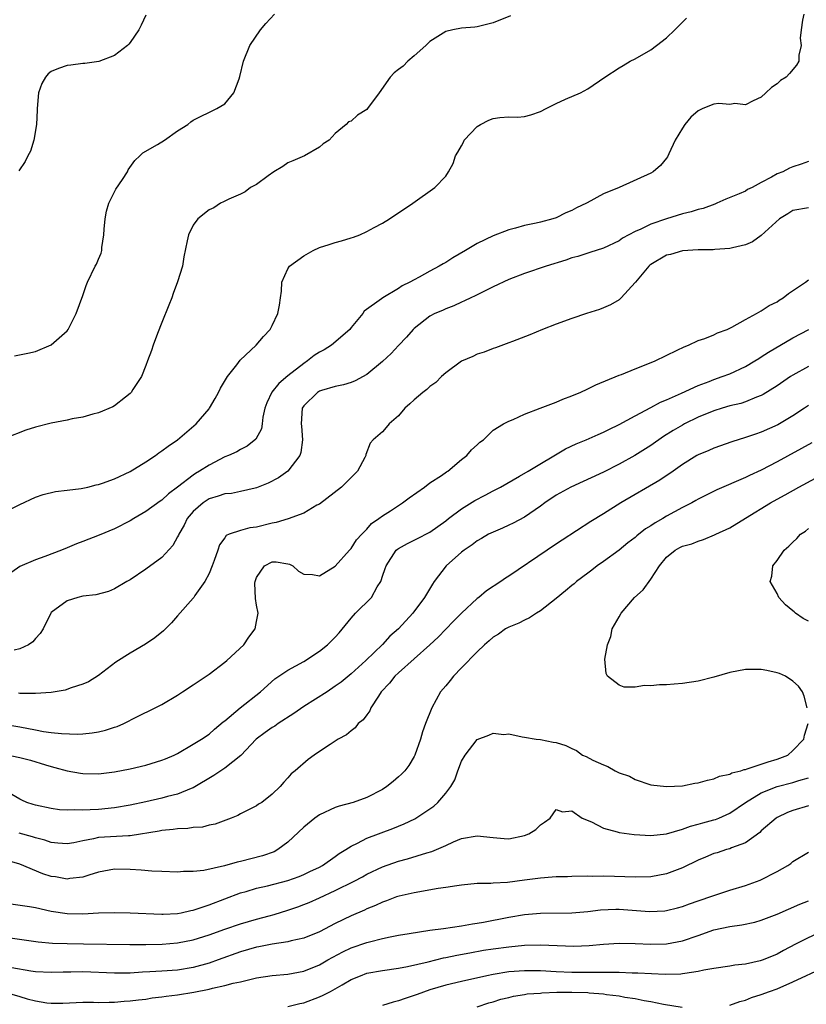
# Model space of a CAD drawing. Units: inches. Extents: x 2634000 to 2635303, y 1437000 to 1440000.
# Drawn here: x 2634835 to 2634935, y 1438025 to 1438150 of the extents above; entities that cross this region are included whole.
import ezdxf

# ---------------------------------------------------------------- set-up
doc = ezdxf.new("R2010")
doc.units = ezdxf.units.IN
doc.header["$MEASUREMENT"] = 0
doc.layers.add('LD26341437_2ft', color=169, linetype='Continuous')

msp = doc.modelspace()

# ---------------------------------------------------------------- linework, layer by layer
at = {"layer": 'LD26341437_2ft'}
for points, elevation in [([(2634934.4, 1438151), (2634934.22, 1438150.22), (2634934.06, 1438149), (2634933.93, 1438147.93), (2634934.04, 1438147), (2634933.78, 1438145.78), (2634933.78, 1438145), (2634933.47, 1438144.53), (2634932.56, 1438143.44), (2634932.15, 1438143), (2634931.44, 1438142.56), (2634931, 1438142.15), (2634930.3, 1438141.7), (2634929.59, 1438141), (2634929, 1438140.45), (2634927.98, 1438139.98), (2634927, 1438139.48), (2634925.63, 1438139.63), (2634925, 1438139.54), (2634923.64, 1438139.64), (2634923, 1438139.56), (2634921.61, 1438139), (2634921, 1438138.73), (2634920.08, 1438137.92), (2634919.31, 1438137), (2634919, 1438136.52), (2634918.09, 1438135), (2634917.28, 1438133.28), (2634917.12, 1438132.88), (2634917, 1438132.72), (2634916.23, 1438131.78), (2634915.31, 1438131), (2634915, 1438130.81), (2634910.97, 1438129), (2634909, 1438128.2), (2634906.93, 1438127.07), (2634906.84, 1438127), (2634905.6, 1438126.4), (2634905, 1438126.07), (2634904.24, 1438125.76), (2634903, 1438125.14), (2634902.57, 1438125), (2634901, 1438124.59), (2634900.47, 1438124.47), (2634899, 1438124.17), (2634897.83, 1438123.83), (2634897, 1438123.61), (2634895, 1438122.85), (2634893, 1438121.89), (2634891.53, 1438121), (2634889.92, 1438120.08), (2634889, 1438119.49), (2634888.68, 1438119.32), (2634888.18, 1438119), (2634887, 1438118.39), (2634885.63, 1438117.62), (2634885, 1438117.3), (2634884.47, 1438117), (2634883.49, 1438116.51), (2634883, 1438116.17), (2634881.01, 1438114.99), (2634880.87, 1438114.87), (2634878.68, 1438113.32), (2634878.48, 1438113), (2634877, 1438111.23), (2634876.83, 1438111), (2634874.52, 1438109), (2634873.58, 1438108.42), (2634873, 1438108.11), (2634872.32, 1438107.68), (2634871.5, 1438107), (2634871, 1438106.67), (2634869, 1438105.1), (2634867.85, 1438104.15), (2634866.98, 1438103.02), (2634866.32, 1438101.68), (2634866.09, 1438101), (2634865.84, 1438099.84), (2634865.75, 1438099), (2634865.64, 1438098.36), (2634864.95, 1438097.05), (2634863.83, 1438096.17), (2634863, 1438095.77), (2634862.52, 1438095.48), (2634861.48, 1438095), (2634861, 1438094.81), (2634859, 1438093.79), (2634857.8, 1438093), (2634857.29, 1438092.71), (2634857, 1438092.51), (2634855, 1438090.99), (2634853.85, 1438090.15), (2634853, 1438089.34), (2634852.79, 1438089.21), (2634851, 1438087.89), (2634849.45, 1438087), (2634849, 1438086.72), (2634847, 1438085.71), (2634845.09, 1438084.91), (2634843, 1438084.09), (2634842.2, 1438083.8), (2634841, 1438083.28), (2634840.3, 1438083), (2634838.2, 1438082.2), (2634837, 1438081.78), (2634835, 1438080.92), (2634833, 1438079.49)], 11020), ([(2634834.36, 1438107.64), (2634836.04, 1438107.96), (2634837, 1438108.17), (2634839, 1438109.04), (2634841, 1438110.82), (2634841.16, 1438111), (2634842.17, 1438113), (2634843, 1438115.3), (2634843.43, 1438116.57), (2634843.59, 1438117), (2634844.55, 1438119), (2634844.72, 1438119.28), (2634845, 1438119.89), (2634845.33, 1438120.67), (2634845.39, 1438121), (2634845.4, 1438121.4), (2634845.68, 1438123), (2634845.71, 1438123.71), (2634845.83, 1438125), (2634846.01, 1438125.99), (2634846.29, 1438127), (2634847, 1438128.44), (2634847.2, 1438128.8), (2634848.03, 1438130.03), (2634848.65, 1438131), (2634848.76, 1438131.24), (2634849.59, 1438132.41), (2634850.24, 1438133), (2634850.6, 1438133.4), (2634852.46, 1438134.46), (2634853.35, 1438135), (2634855, 1438136.18), (2634856.3, 1438137), (2634856.68, 1438137.32), (2634857, 1438137.55), (2634860, 1438139), (2634861, 1438139.62), (2634862.16, 1438141), (2634862.8, 1438142.8), (2634862.92, 1438143.08), (2634863.37, 1438145), (2634864.19, 1438147), (2634865.52, 1438149), (2634866.19, 1438149.81), (2634867.29, 1438151)], 11014), ([(2634851, 1438150.84), (2634850.41, 1438149.59), (2634850.1, 1438149), (2634849, 1438147.38), (2634848.82, 1438147.18), (2634848.66, 1438147), (2634847, 1438145.75), (2634845.03, 1438144.97), (2634843.27, 1438144.73), (2634843, 1438144.72), (2634841.48, 1438144.52), (2634841, 1438144.49), (2634839.9, 1438144.1), (2634839, 1438143.72), (2634838.6, 1438143.4), (2634838.25, 1438143), (2634837.81, 1438142.19), (2634837.37, 1438141), (2634837.2, 1438139), (2634837.21, 1438138.79), (2634837.12, 1438137), (2634836.81, 1438135), (2634836.38, 1438133.62), (2634836.03, 1438133), (2634835.71, 1438132.29), (2634834.9, 1438131.1)], 11012), ([(2634833, 1438087.77), (2634835, 1438088.8), (2634837, 1438089.71), (2634837.96, 1438090.04), (2634839.55, 1438090.45), (2634841, 1438090.6), (2634842.81, 1438090.81), (2634843, 1438090.85), (2634843.63, 1438091), (2634844.71, 1438091.29), (2634845, 1438091.33), (2634845.49, 1438091.49), (2634847, 1438092.05), (2634849, 1438092.97), (2634851, 1438094.19), (2634852.2, 1438095), (2634852.65, 1438095.35), (2634853, 1438095.58), (2634853.8, 1438096.2), (2634854.99, 1438097), (2634857.35, 1438099), (2634859, 1438100.92), (2634859.06, 1438101), (2634859.77, 1438102.23), (2634860.2, 1438103), (2634860.46, 1438103.54), (2634861.32, 1438105), (2634862.52, 1438106.52), (2634862.93, 1438107.07), (2634864.97, 1438109), (2634865.9, 1438110.1), (2634866.74, 1438111), (2634867, 1438111.5), (2634867.73, 1438113), (2634867.92, 1438114.08), (2634868.06, 1438115), (2634868.17, 1438115.83), (2634868.24, 1438117), (2634869, 1438118.67), (2634869.19, 1438119), (2634871, 1438120.33), (2634872.19, 1438121), (2634873, 1438121.37), (2634874.23, 1438121.77), (2634875, 1438122.03), (2634875.77, 1438122.23), (2634877, 1438122.61), (2634877.32, 1438122.68), (2634878.12, 1438123), (2634879, 1438123.4), (2634879.92, 1438123.92), (2634881, 1438124.49), (2634881.87, 1438125), (2634884.83, 1438127), (2634887.61, 1438129), (2634889, 1438130.43), (2634889.37, 1438131), (2634889.96, 1438132.04), (2634890.23, 1438133), (2634890.53, 1438133.47), (2634891, 1438134.3), (2634891.24, 1438134.76), (2634891.34, 1438135), (2634893, 1438136.75), (2634893.42, 1438137), (2634894.46, 1438137.54), (2634895, 1438137.73), (2634895.86, 1438137.86), (2634897, 1438137.95), (2634898.1, 1438137.9), (2634899, 1438138.02), (2634899.8, 1438138.2), (2634901, 1438138.64), (2634901.73, 1438139), (2634903, 1438139.66), (2634904.2, 1438140.2), (2634906.09, 1438141), (2634907, 1438141.52), (2634909.15, 1438143), (2634911, 1438144.18), (2634911.51, 1438144.49), (2634912.39, 1438145), (2634913, 1438145.32), (2634915, 1438146.45), (2634915.74, 1438147), (2634917, 1438148), (2634918.05, 1438149), (2634919, 1438149.98), (2634919.53, 1438150.47)], 11018), ([(2634897.22, 1438150.78), (2634895, 1438149.87), (2634893, 1438149.36), (2634892.68, 1438149.32), (2634891, 1438149.2), (2634889.92, 1438149), (2634889, 1438148.79), (2634887, 1438147.5), (2634886.46, 1438147), (2634885, 1438145.69), (2634884.18, 1438145), (2634883.61, 1438144.39), (2634883, 1438143.97), (2634882.47, 1438143.53), (2634881.98, 1438143), (2634880.58, 1438141), (2634879.09, 1438139), (2634879, 1438138.91), (2634877.82, 1438138.18), (2634877, 1438137.39), (2634876.69, 1438137.31), (2634876.4, 1438137), (2634875, 1438135.83), (2634874.21, 1438135), (2634873.48, 1438134.52), (2634873, 1438134.13), (2634871.12, 1438133), (2634869.62, 1438132.38), (2634869, 1438132.11), (2634868.34, 1438131.66), (2634867.22, 1438131), (2634866.49, 1438130.49), (2634865, 1438129.38), (2634864.26, 1438129), (2634863.56, 1438128.44), (2634863, 1438128.16), (2634861.51, 1438127.51), (2634860.84, 1438127.16), (2634860.46, 1438127), (2634859.6, 1438126.4), (2634859, 1438126.15), (2634857.57, 1438125), (2634857, 1438124.23), (2634856.4, 1438123), (2634856.24, 1438122.24), (2634855.79, 1438120.21), (2634855.62, 1438119), (2634855.01, 1438117.01), (2634854.46, 1438115.54), (2634854.28, 1438115), (2634853.92, 1438114.08), (2634853, 1438111.85), (2634852.46, 1438110.46), (2634851.93, 1438109), (2634851.7, 1438108.3), (2634851.22, 1438107), (2634851, 1438106.42), (2634850.42, 1438105), (2634849.35, 1438103.35), (2634849.14, 1438103), (2634849, 1438102.85), (2634848.41, 1438102.41), (2634847, 1438101.3), (2634846.82, 1438101.18), (2634845, 1438100.39), (2634844.25, 1438100.25), (2634843, 1438099.88), (2634841.65, 1438099.65), (2634841, 1438099.49), (2634839, 1438099.08), (2634837, 1438098.58), (2634835.77, 1438098.23), (2634833.2, 1438097.2)], 11016), ([(2634935, 1438132.28), (2634934.05, 1438131.95), (2634933, 1438131.62), (2634932.56, 1438131.44), (2634931.72, 1438131), (2634931, 1438130.71), (2634930.3, 1438130.3), (2634929, 1438129.64), (2634927.83, 1438129), (2634927.27, 1438128.73), (2634927, 1438128.55), (2634926.2, 1438128.2), (2634924.5, 1438127.5), (2634923.38, 1438127), (2634923.11, 1438126.89), (2634921.65, 1438126.35), (2634921, 1438126.21), (2634920.1, 1438125.9), (2634919, 1438125.64), (2634916.98, 1438125.02), (2634915, 1438124.35), (2634913.73, 1438123.73), (2634913, 1438123.43), (2634911.43, 1438122.57), (2634911, 1438122.25), (2634909, 1438121.31), (2634907.25, 1438120.75), (2634907, 1438120.68), (2634905.75, 1438120.25), (2634905, 1438120.06), (2634904.23, 1438119.77), (2634901.73, 1438119), (2634899, 1438118.07), (2634897, 1438117.31), (2634895, 1438116.38), (2634892.75, 1438115.25), (2634892.18, 1438115), (2634891.39, 1438114.61), (2634891, 1438114.45), (2634890.01, 1438113.99), (2634889, 1438113.61), (2634888.59, 1438113.41), (2634887.62, 1438113), (2634887, 1438112.66), (2634885, 1438111.12), (2634884.87, 1438111), (2634884.01, 1438109.99), (2634883, 1438108.96), (2634882.07, 1438107.93), (2634881, 1438106.94), (2634879, 1438105.26), (2634877.52, 1438104.47), (2634877, 1438104.25), (2634876.04, 1438103.96), (2634875, 1438103.76), (2634873.26, 1438103.26), (2634873, 1438103.16), (2634872.74, 1438103), (2634871, 1438101.29), (2634870.82, 1438101), (2634870.69, 1438099), (2634870.7, 1438098.7), (2634870.86, 1438097), (2634870.64, 1438095.36), (2634870.5, 1438095), (2634869, 1438093), (2634867.82, 1438092.18), (2634866.5, 1438091.5), (2634865, 1438090.88), (2634864.85, 1438090.85), (2634863, 1438090.41), (2634861.83, 1438090.17), (2634861, 1438090.14), (2634860.17, 1438089.83), (2634859, 1438089.5), (2634858.24, 1438089), (2634857, 1438087.89), (2634856.24, 1438087), (2634855.85, 1438086.15), (2634855.15, 1438085), (2634855.12, 1438084.88), (2634855, 1438084.66), (2634854.41, 1438083.59), (2634853, 1438082.06), (2634851, 1438080.59), (2634849, 1438079.24), (2634848.57, 1438079), (2634847, 1438078.07), (2634846.24, 1438077.76), (2634844.66, 1438077.34), (2634843, 1438077.15), (2634842.35, 1438077), (2634841, 1438076.57), (2634839, 1438075.08), (2634838.93, 1438075), (2634837.96, 1438073), (2634837.6, 1438072.4), (2634837, 1438071.77), (2634836.65, 1438071.35), (2634836.12, 1438071), (2634835, 1438070.48), (2634834.29, 1438070.29)], 11022), ([(2634935, 1438126.43), (2634933, 1438126.09), (2634932.35, 1438125.65), (2634931.33, 1438125), (2634929, 1438122.89), (2634927.88, 1438122.12), (2634927, 1438121.74), (2634925.35, 1438121.35), (2634925, 1438121.24), (2634923.12, 1438121.12), (2634922.91, 1438121.09), (2634921, 1438121.1), (2634919, 1438120.96), (2634917.5, 1438120.5), (2634917, 1438120.39), (2634915, 1438119.23), (2634914.87, 1438119.13), (2634914.73, 1438119), (2634913.04, 1438117), (2634913, 1438116.94), (2634911.24, 1438115), (2634911, 1438114.76), (2634909.9, 1438114.1), (2634909, 1438113.71), (2634908.48, 1438113.52), (2634906.84, 1438113), (2634905, 1438112.39), (2634903, 1438111.65), (2634901.29, 1438111), (2634899.68, 1438110.32), (2634897.48, 1438109.48), (2634897, 1438109.28), (2634895.33, 1438108.66), (2634895, 1438108.56), (2634893.89, 1438108.11), (2634893, 1438107.84), (2634892.43, 1438107.57), (2634891, 1438106.97), (2634889, 1438105.49), (2634888.47, 1438105), (2634887.73, 1438104.27), (2634887, 1438103.74), (2634886.61, 1438103.39), (2634886.12, 1438103), (2634885, 1438102.05), (2634884.44, 1438101.56), (2634883.82, 1438101), (2634883, 1438100.03), (2634881.84, 1438099), (2634881.46, 1438098.54), (2634881, 1438098.01), (2634879.81, 1438097), (2634879.43, 1438096.57), (2634878.89, 1438095.11), (2634878.87, 1438095), (2634878.76, 1438094.76), (2634877.84, 1438093), (2634877, 1438092.22), (2634875.78, 1438091), (2634873, 1438088.84), (2634872.68, 1438088.68), (2634871, 1438087.69), (2634869.03, 1438086.97), (2634867.51, 1438086.49), (2634867, 1438086.42), (2634865, 1438085.92), (2634864.16, 1438085.84), (2634863, 1438085.49), (2634861.56, 1438085), (2634861.17, 1438084.83), (2634861, 1438084.57), (2634860.34, 1438083.66), (2634860.13, 1438083), (2634859.66, 1438081.66), (2634859.41, 1438081), (2634859, 1438080.03), (2634858.46, 1438079), (2634857.22, 1438077.22), (2634857.09, 1438077), (2634857, 1438076.88), (2634855, 1438074.67), (2634854.25, 1438073.75), (2634853.23, 1438072.77), (2634852.14, 1438071.86), (2634850.94, 1438071.06), (2634849, 1438069.92), (2634847.2, 1438068.8), (2634845, 1438067.1), (2634843.71, 1438066.29), (2634843, 1438065.97), (2634841.52, 1438065.52), (2634840.76, 1438065.24), (2634839, 1438064.94), (2634837, 1438064.79), (2634836.82, 1438064.82), (2634835, 1438064.82), (2634834.84, 1438064.84)], 11024), ([(2634833, 1438060.93), (2634835, 1438060.58), (2634837, 1438060.18), (2634838, 1438060), (2634839, 1438059.87), (2634840.28, 1438059.72), (2634842.34, 1438059.66), (2634843, 1438059.7), (2634844.18, 1438059.82), (2634845, 1438059.96), (2634845.86, 1438060.14), (2634847, 1438060.52), (2634847.37, 1438060.63), (2634848.18, 1438061), (2634849.85, 1438061.85), (2634852.18, 1438063), (2634853, 1438063.43), (2634855, 1438064.6), (2634855.63, 1438065), (2634857, 1438065.9), (2634859, 1438067.25), (2634861, 1438068.79), (2634861.24, 1438069), (2634863.4, 1438071), (2634864.06, 1438071.94), (2634864.86, 1438073), (2634865, 1438073.92), (2634865.23, 1438075), (2634865, 1438076.01), (2634864.87, 1438076.87), (2634864.81, 1438078.81), (2634864.83, 1438079), (2634865, 1438079.51), (2634866.02, 1438081), (2634867, 1438081.5), (2634867.49, 1438081.49), (2634869, 1438081.25), (2634869.2, 1438081.2), (2634869.62, 1438081), (2634870.34, 1438080.34), (2634871, 1438079.94), (2634872.1, 1438079.9), (2634873, 1438079.75), (2634875, 1438080.98), (2634876.79, 1438083), (2634877, 1438083.21), (2634877.7, 1438084.3), (2634878.35, 1438085), (2634879, 1438085.67), (2634879.61, 1438086.39), (2634880.54, 1438087), (2634881, 1438087.35), (2634881.99, 1438087.99), (2634883, 1438088.67), (2634883.54, 1438089), (2634884.36, 1438089.64), (2634886.33, 1438091), (2634887, 1438091.51), (2634888.47, 1438092.47), (2634889.09, 1438092.91), (2634889.25, 1438093), (2634891, 1438094.47), (2634891.69, 1438095), (2634892.28, 1438095.72), (2634893, 1438096.34), (2634893.32, 1438096.68), (2634893.77, 1438097), (2634895, 1438098.2), (2634896.32, 1438099), (2634897, 1438099.36), (2634897.57, 1438099.57), (2634899, 1438100.22), (2634900.98, 1438101), (2634903, 1438101.77), (2634903.85, 1438102.15), (2634905, 1438102.56), (2634905.3, 1438102.7), (2634906.06, 1438103), (2634907, 1438103.45), (2634908.03, 1438103.97), (2634911, 1438105.18), (2634911.28, 1438105.28), (2634913, 1438106), (2634914.61, 1438106.61), (2634915.57, 1438107), (2634918.34, 1438108.34), (2634919.21, 1438108.79), (2634919.78, 1438109), (2634921, 1438109.59), (2634921.84, 1438109.84), (2634923, 1438110.31), (2634923.46, 1438110.54), (2634924.69, 1438111), (2634925, 1438111.14), (2634925.29, 1438111.29), (2634927, 1438112.25), (2634928.4, 1438113), (2634929, 1438113.34), (2634929.99, 1438114.01), (2634931, 1438114.51), (2634931.28, 1438114.72), (2634931.78, 1438115), (2634932.46, 1438115.54), (2634934.59, 1438117), (2634935, 1438117.3)], 11026), ([(2634833, 1438057.1), (2634835, 1438056.69), (2634836.35, 1438056.35), (2634838.25, 1438055.75), (2634839, 1438055.54), (2634839.44, 1438055.44), (2634841, 1438055), (2634842.69, 1438054.69), (2634843, 1438054.65), (2634845, 1438054.63), (2634847, 1438054.86), (2634849, 1438055.23), (2634851, 1438055.71), (2634853, 1438056.33), (2634853.48, 1438056.52), (2634854.58, 1438057), (2634855, 1438057.21), (2634857, 1438058.37), (2634858.04, 1438059), (2634859, 1438059.65), (2634859.71, 1438060.29), (2634860.8, 1438061.2), (2634861, 1438061.34), (2634862.95, 1438063), (2634865.51, 1438065), (2634867.34, 1438066.66), (2634869, 1438067.78), (2634871, 1438068.85), (2634873, 1438070.17), (2634874.02, 1438071), (2634874.52, 1438071.48), (2634875, 1438071.95), (2634875.5, 1438072.5), (2634877, 1438074.38), (2634877.56, 1438075), (2634879.59, 1438077), (2634880.33, 1438078.33), (2634880.76, 1438079), (2634880.84, 1438079.16), (2634881, 1438079.7), (2634881.34, 1438080.66), (2634881.45, 1438081), (2634882.74, 1438083), (2634882.87, 1438083.13), (2634883, 1438083.22), (2634884.15, 1438083.85), (2634885.49, 1438084.51), (2634886.82, 1438085.18), (2634887, 1438085.28), (2634888.01, 1438085.99), (2634889, 1438086.72), (2634889.35, 1438087), (2634891, 1438088.25), (2634892.7, 1438089.3), (2634894.02, 1438089.98), (2634895, 1438090.51), (2634895.95, 1438091), (2634898.36, 1438092.36), (2634899.45, 1438093), (2634904.17, 1438095.83), (2634905.53, 1438096.47), (2634906.8, 1438097), (2634908.32, 1438097.68), (2634909, 1438097.95), (2634909.69, 1438098.31), (2634911, 1438098.92), (2634913, 1438100.02), (2634915, 1438101.08), (2634916.23, 1438101.77), (2634917, 1438102.07), (2634918.9, 1438102.9), (2634921, 1438103.88), (2634922.4, 1438104.4), (2634923, 1438104.65), (2634924.05, 1438105), (2634925, 1438105.37), (2634927, 1438106.3), (2634928.19, 1438107), (2634928.68, 1438107.32), (2634929, 1438107.5), (2634929.9, 1438108.1), (2634933, 1438109.92), (2634935.02, 1438111)], 11028), ([(2634935, 1438106.27), (2634933, 1438105.18), (2634932.72, 1438105), (2634931, 1438103.83), (2634929.26, 1438102.74), (2634929, 1438102.61), (2634928.39, 1438102.39), (2634927, 1438101.8), (2634926.4, 1438101.6), (2634925, 1438101.28), (2634924.04, 1438101), (2634923, 1438100.68), (2634921, 1438099.84), (2634919.28, 1438099), (2634919, 1438098.85), (2634917.84, 1438098.16), (2634916.61, 1438097.39), (2634915, 1438096.26), (2634912.97, 1438095), (2634911, 1438093.91), (2634909, 1438092.9), (2634904.87, 1438091), (2634903, 1438089.96), (2634901.55, 1438089), (2634901, 1438088.59), (2634899, 1438087.19), (2634897.57, 1438086.43), (2634897, 1438086.16), (2634896.2, 1438085.8), (2634895, 1438085.29), (2634894.43, 1438085), (2634893.54, 1438084.47), (2634893, 1438084.18), (2634892.35, 1438083.65), (2634891.33, 1438083), (2634891, 1438082.75), (2634889.05, 1438081), (2634887.54, 1438079), (2634887.32, 1438078.68), (2634886.31, 1438077), (2634884.85, 1438075), (2634883.02, 1438073), (2634881.93, 1438072.07), (2634881, 1438071.03), (2634878.88, 1438069), (2634877, 1438067.32), (2634875.74, 1438066.26), (2634875, 1438065.72), (2634873.96, 1438065), (2634871, 1438063.16), (2634869.74, 1438062.26), (2634867.77, 1438061), (2634867.32, 1438060.68), (2634867, 1438060.49), (2634866.12, 1438059.88), (2634864.98, 1438059.02), (2634863.04, 1438056.96), (2634861, 1438055.32), (2634859.61, 1438054.39), (2634857, 1438052.84), (2634856.75, 1438052.75), (2634855, 1438052.04), (2634853.72, 1438051.72), (2634853, 1438051.52), (2634851, 1438051.06), (2634849, 1438050.64), (2634847, 1438050.31), (2634845, 1438050.11), (2634843.93, 1438050.07), (2634843, 1438049.99), (2634841.96, 1438050.04), (2634841, 1438049.99), (2634840.06, 1438050.06), (2634839, 1438050.2), (2634837, 1438050.64), (2634836.72, 1438050.72), (2634835.89, 1438051), (2634835.26, 1438051.26), (2634835, 1438051.4), (2634833.99, 1438051.99)], 11030), ([(2634935, 1438101.36), (2634934.48, 1438101), (2634933, 1438100.03), (2634931.1, 1438098.9), (2634929, 1438097.94), (2634928.28, 1438097.72), (2634927, 1438097.26), (2634925.27, 1438096.73), (2634923, 1438095.93), (2634922.36, 1438095.64), (2634921, 1438095.08), (2634920.85, 1438095), (2634919, 1438093.86), (2634917.83, 1438093), (2634916.14, 1438091.86), (2634911.18, 1438089), (2634909, 1438087.6), (2634907.39, 1438086.61), (2634903.75, 1438084.25), (2634902.55, 1438083.45), (2634901.85, 1438083), (2634897, 1438079.67), (2634896.58, 1438079.42), (2634895.99, 1438079), (2634894.17, 1438077.83), (2634893.19, 1438077), (2634893, 1438076.86), (2634891, 1438075.01), (2634890, 1438074), (2634888.05, 1438071.95), (2634887, 1438070.96), (2634885, 1438069.21), (2634883, 1438067.44), (2634882.55, 1438067), (2634881.88, 1438066.12), (2634880.84, 1438065), (2634880.47, 1438064.47), (2634879.53, 1438063), (2634879.39, 1438062.61), (2634879, 1438062.11), (2634878.54, 1438061.46), (2634877.92, 1438061), (2634877.54, 1438060.46), (2634877, 1438060.05), (2634876.43, 1438059.57), (2634875.37, 1438059), (2634874.34, 1438058.34), (2634873, 1438057.46), (2634872.33, 1438057), (2634871.57, 1438056.43), (2634869.9, 1438055), (2634869.39, 1438054.61), (2634869, 1438054.11), (2634868.46, 1438053.54), (2634868.01, 1438053), (2634867, 1438052.02), (2634865.7, 1438051), (2634865.25, 1438050.75), (2634865, 1438050.55), (2634864.08, 1438050.08), (2634863, 1438049.56), (2634862.65, 1438049.35), (2634861.8, 1438049), (2634859.78, 1438048.22), (2634859, 1438048.1), (2634858.15, 1438047.85), (2634857, 1438047.82), (2634856.32, 1438047.68), (2634855, 1438047.65), (2634854.45, 1438047.55), (2634853, 1438047.42), (2634852.66, 1438047.34), (2634849, 1438046.77), (2634848.77, 1438046.77), (2634845, 1438046.52), (2634844.37, 1438046.37), (2634843, 1438046.13), (2634841.88, 1438045.88), (2634841, 1438045.73), (2634839.84, 1438045.84), (2634839, 1438045.9), (2634838.2, 1438046.2), (2634837, 1438046.51), (2634836.64, 1438046.64), (2634834.92, 1438047.08)], 11032), ([(2634935.41, 1438096.59), (2634931, 1438094.2), (2634929, 1438093.15), (2634927.52, 1438092.48), (2634927, 1438092.2), (2634923.35, 1438090.65), (2634921, 1438089.46), (2634920.71, 1438089.29), (2634920.19, 1438089), (2634919, 1438088.4), (2634917, 1438087.29), (2634916.53, 1438087), (2634915.55, 1438086.45), (2634915, 1438086.08), (2634914.32, 1438085.68), (2634913.21, 1438084.79), (2634913, 1438084.58), (2634912.1, 1438083.9), (2634911, 1438082.99), (2634909, 1438081.55), (2634908.2, 1438081), (2634907.53, 1438080.47), (2634907, 1438080.09), (2634905.58, 1438079), (2634905.27, 1438078.73), (2634905, 1438078.52), (2634904.18, 1438077.82), (2634903, 1438076.85), (2634901, 1438075.28), (2634900.53, 1438075), (2634899.61, 1438074.39), (2634899, 1438074.12), (2634898.29, 1438073.71), (2634897, 1438073.23), (2634896.6, 1438073), (2634895.68, 1438072.32), (2634895, 1438071.94), (2634894.52, 1438071.48), (2634893.93, 1438071), (2634893, 1438070.11), (2634891, 1438068.07), (2634889.98, 1438067), (2634889.56, 1438066.44), (2634889, 1438065.79), (2634888.35, 1438065), (2634887.25, 1438063), (2634886.45, 1438061), (2634886.07, 1438059.93), (2634885.81, 1438059), (2634885.09, 1438057), (2634885, 1438056.82), (2634884.32, 1438055.68), (2634883.8, 1438055), (2634883.41, 1438054.59), (2634883, 1438054.22), (2634882.35, 1438053.65), (2634881.55, 1438053), (2634881, 1438052.64), (2634879, 1438051.61), (2634877.27, 1438051), (2634875.49, 1438050.51), (2634875, 1438050.35), (2634873, 1438049.42), (2634872.42, 1438049), (2634871, 1438047.84), (2634869, 1438045.96), (2634867.73, 1438045), (2634867.26, 1438044.74), (2634865.79, 1438044.21), (2634863, 1438043.51), (2634862.58, 1438043.42), (2634860.96, 1438042.96), (2634858.34, 1438042.34), (2634857, 1438042.21), (2634855.77, 1438042.23), (2634855, 1438042.15), (2634853, 1438042.24), (2634851.74, 1438042.26), (2634850.39, 1438042.39), (2634849, 1438042.46), (2634847, 1438042.52), (2634845, 1438042.15), (2634843.78, 1438041.78), (2634843, 1438041.49), (2634841.34, 1438041.34), (2634841, 1438041.26), (2634839.53, 1438041.54), (2634839, 1438041.61), (2634837.92, 1438041.92), (2634835, 1438043.15), (2634833, 1438043.74)], 11034), ([(2634934.82, 1438063), (2634934.45, 1438064.45), (2634934.22, 1438065), (2634933.72, 1438065.72), (2634933, 1438066.39), (2634932.09, 1438067), (2634931.33, 1438067.33), (2634931, 1438067.43), (2634929.72, 1438067.72), (2634929, 1438067.85), (2634927, 1438067.87), (2634925, 1438067.49), (2634923, 1438066.87), (2634921, 1438066.36), (2634919, 1438066.07), (2634917.97, 1438065.97), (2634917, 1438065.91), (2634916.1, 1438065.9), (2634915, 1438065.77), (2634914.18, 1438065.82), (2634913, 1438065.62), (2634911.62, 1438065.62), (2634911, 1438065.87), (2634909.53, 1438067), (2634909.34, 1438067.34), (2634909.17, 1438069.17), (2634909.52, 1438071), (2634909.95, 1438072.05), (2634910.12, 1438073), (2634911, 1438074.53), (2634911.25, 1438075), (2634912.94, 1438077), (2634914.03, 1438077.97), (2634915, 1438079.32), (2634916.08, 1438081), (2634917, 1438082.11), (2634918.07, 1438083), (2634918.69, 1438083.31), (2634919, 1438083.48), (2634920.19, 1438083.81), (2634921, 1438084.14), (2634921.67, 1438084.33), (2634923.08, 1438084.92), (2634923.24, 1438085), (2634925, 1438085.82), (2634927, 1438087.03), (2634930.17, 1438089), (2634931, 1438089.47), (2634932.01, 1438089.99), (2634933.78, 1438091), (2634935.86, 1438092.14)], 11036), ([(2634935, 1438073.98), (2634934.31, 1438074.31), (2634933.33, 1438075), (2634933.15, 1438075.15), (2634933, 1438075.31), (2634932.07, 1438076.07), (2634931.23, 1438077), (2634931, 1438077.5), (2634930.11, 1438079), (2634930.33, 1438079.67), (2634930.48, 1438081), (2634931, 1438081.66), (2634931.91, 1438083), (2634932.51, 1438083.49), (2634933, 1438084.01), (2634933.52, 1438084.48), (2634933.97, 1438085), (2634934.59, 1438085.41), (2634935, 1438085.73)], 11038), ([(2634833.86, 1438038.14), (2634836.23, 1438037.77), (2634837, 1438037.64), (2634839, 1438037.18), (2634841, 1438036.89), (2634843, 1438036.86), (2634844.98, 1438036.98), (2634847, 1438037.04), (2634849, 1438037), (2634853, 1438036.82), (2634853.17, 1438036.83), (2634855, 1438036.91), (2634855.46, 1438037), (2634856.71, 1438037.29), (2634857, 1438037.33), (2634858.24, 1438037.76), (2634859, 1438037.99), (2634863, 1438039.51), (2634863.71, 1438039.71), (2634865, 1438040.1), (2634866.42, 1438040.42), (2634869, 1438041.09), (2634870.41, 1438041.59), (2634871, 1438041.85), (2634871.79, 1438042.21), (2634873, 1438042.79), (2634873.39, 1438043), (2634875, 1438044.13), (2634875.5, 1438044.5), (2634876.32, 1438045), (2634877, 1438045.44), (2634877.81, 1438045.81), (2634879, 1438046.44), (2634882.31, 1438047.69), (2634883.73, 1438048.27), (2634885.08, 1438048.92), (2634887, 1438050.17), (2634887.48, 1438050.52), (2634887.99, 1438051), (2634889, 1438052.15), (2634889.66, 1438053), (2634890.14, 1438053.86), (2634890.54, 1438055), (2634891, 1438056.21), (2634891.45, 1438057), (2634893, 1438058.97), (2634894.48, 1438059.52), (2634895, 1438059.76), (2634896.38, 1438059.62), (2634897, 1438059.68), (2634898.71, 1438059.29), (2634899, 1438059.26), (2634900.45, 1438059), (2634901, 1438058.95), (2634902.64, 1438058.64), (2634903, 1438058.59), (2634904.21, 1438058.21), (2634905, 1438057.83), (2634905.59, 1438057.59), (2634906.32, 1438057), (2634906.8, 1438056.8), (2634907.67, 1438056.33), (2634909, 1438055.74), (2634909.56, 1438055.56), (2634910.48, 1438055), (2634911, 1438054.75), (2634912.3, 1438054.3), (2634913, 1438053.89), (2634915, 1438053.24), (2634916.99, 1438052.99), (2634919, 1438053.1), (2634920.58, 1438053.42), (2634921, 1438053.46), (2634922.17, 1438053.83), (2634923, 1438054), (2634923.69, 1438054.31), (2634925, 1438054.58), (2634925.27, 1438054.73), (2634926.39, 1438055), (2634926.83, 1438055.17), (2634927, 1438055.18), (2634927.23, 1438055.23), (2634929, 1438055.83), (2634929.86, 1438056.14), (2634931, 1438056.48), (2634932.35, 1438057), (2634933, 1438057.56), (2634934.41, 1438059), (2634934.49, 1438059.51), (2634934.93, 1438061)], 11036), ([(2634833.8, 1438033.8), (2634837.32, 1438033.32), (2634839.15, 1438033.15), (2634841, 1438033.09), (2634843.07, 1438033.07), (2634848.96, 1438032.96), (2634851, 1438032.95), (2634853.06, 1438033), (2634855, 1438033.18), (2634857, 1438033.57), (2634859, 1438034.18), (2634861, 1438034.91), (2634863, 1438035.6), (2634865, 1438036.19), (2634866.61, 1438036.61), (2634867.24, 1438036.76), (2634869, 1438037.31), (2634870.26, 1438037.74), (2634871, 1438038.02), (2634871.69, 1438038.31), (2634873, 1438038.89), (2634875, 1438039.81), (2634877.39, 1438041), (2634878.44, 1438041.56), (2634879, 1438041.88), (2634881, 1438042.83), (2634883, 1438043.53), (2634884.16, 1438043.84), (2634886.61, 1438044.61), (2634887.24, 1438044.76), (2634887.83, 1438045), (2634889, 1438045.51), (2634889.99, 1438045.99), (2634891, 1438046.41), (2634893, 1438046.77), (2634895, 1438046.52), (2634896.42, 1438046.42), (2634897, 1438046.36), (2634899, 1438046.79), (2634899.53, 1438047), (2634900.43, 1438047.57), (2634901, 1438048.14), (2634901.53, 1438048.47), (2634902.24, 1438049), (2634903, 1438050.1), (2634903.8, 1438049.8), (2634905, 1438049.93), (2634906.28, 1438049), (2634907.48, 1438048.52), (2634909, 1438047.72), (2634910.73, 1438047.27), (2634911, 1438047.16), (2634912.91, 1438046.91), (2634915, 1438046.8), (2634917, 1438047), (2634919, 1438047.58), (2634920.02, 1438047.98), (2634921, 1438048.21), (2634921.59, 1438048.41), (2634923, 1438048.76), (2634923.18, 1438048.82), (2634923.63, 1438049), (2634925, 1438049.62), (2634927, 1438051), (2634929, 1438052.19), (2634931, 1438053), (2634933, 1438053.52), (2634933.77, 1438053.77), (2634935, 1438054.11)], 11038), ([(2634935, 1438050.55), (2634933, 1438049.95), (2634932.31, 1438049.69), (2634931, 1438049.09), (2634930.87, 1438049), (2634929, 1438047.37), (2634928.81, 1438047.19), (2634927, 1438045.86), (2634925.22, 1438045.22), (2634925, 1438045.12), (2634924.59, 1438045), (2634923.4, 1438044.6), (2634923, 1438044.49), (2634921.95, 1438044.05), (2634921, 1438043.67), (2634919, 1438042.68), (2634917, 1438041.92), (2634915, 1438041.55), (2634913, 1438041.5), (2634910.4, 1438041.6), (2634909, 1438041.63), (2634907.61, 1438041.61), (2634907, 1438041.63), (2634905, 1438041.6), (2634904.43, 1438041.57), (2634903, 1438041.55), (2634902.51, 1438041.49), (2634901, 1438041.4), (2634899, 1438041.11), (2634896.84, 1438040.84), (2634895, 1438040.76), (2634894.72, 1438040.72), (2634893, 1438040.69), (2634891, 1438040.49), (2634890.42, 1438040.42), (2634889, 1438040.19), (2634888.06, 1438040.06), (2634885, 1438039.54), (2634883.11, 1438039.11), (2634882.77, 1438039), (2634881.49, 1438038.51), (2634881, 1438038.35), (2634880.09, 1438037.91), (2634879, 1438037.47), (2634878.69, 1438037.31), (2634877, 1438036.59), (2634875, 1438035.62), (2634873, 1438034.59), (2634871, 1438033.77), (2634869.43, 1438033.43), (2634869, 1438033.31), (2634867.02, 1438033.02), (2634865.33, 1438032.67), (2634865, 1438032.62), (2634863, 1438032.05), (2634860.16, 1438031), (2634859, 1438030.59), (2634857, 1438030.05), (2634855, 1438029.73), (2634853, 1438029.57), (2634851.48, 1438029.48), (2634850.55, 1438029.45), (2634849, 1438029.34), (2634847, 1438029.31), (2634843, 1438029.48), (2634841.46, 1438029.46), (2634840.53, 1438029.47), (2634839, 1438029.42), (2634837, 1438029.51), (2634836.41, 1438029.59), (2634834, 1438030)], 11040), ([(2634833, 1438026.96), (2634835, 1438026.36), (2634835.94, 1438026.06), (2634837, 1438025.8), (2634838.44, 1438025.56), (2634839, 1438025.51), (2634840.47, 1438025.53), (2634843, 1438025.64), (2634844.36, 1438025.64), (2634845, 1438025.62), (2634846.33, 1438025.67), (2634847, 1438025.64), (2634848.23, 1438025.77), (2634849, 1438025.8), (2634850.05, 1438025.95), (2634851, 1438026.05), (2634851.81, 1438026.19), (2634853, 1438026.31), (2634853.57, 1438026.43), (2634855, 1438026.6), (2634857.06, 1438026.94), (2634859, 1438027.32), (2634859.44, 1438027.44), (2634861, 1438027.75), (2634862.05, 1438028.05), (2634863, 1438028.24), (2634864.66, 1438028.66), (2634865, 1438028.72), (2634867, 1438029.03), (2634869, 1438029.21), (2634871, 1438029.58), (2634873, 1438030.38), (2634874.05, 1438031), (2634875.95, 1438032.05), (2634877, 1438032.54), (2634879, 1438033.22), (2634879.32, 1438033.32), (2634881, 1438033.73), (2634881.95, 1438033.95), (2634883, 1438034.15), (2634884.37, 1438034.37), (2634887, 1438034.77), (2634888.7, 1438035), (2634891, 1438035.35), (2634892.4, 1438035.6), (2634893, 1438035.67), (2634893.8, 1438035.8), (2634897, 1438036.43), (2634899, 1438036.76), (2634901, 1438036.94), (2634905, 1438037), (2634907, 1438037.17), (2634908.64, 1438037.36), (2634910.57, 1438037.43), (2634911, 1438037.43), (2634914.85, 1438037.15), (2634916.76, 1438037.24), (2634917, 1438037.27), (2634918.4, 1438037.6), (2634919, 1438037.77), (2634919.89, 1438038.11), (2634921, 1438038.49), (2634921.37, 1438038.63), (2634922.5, 1438039), (2634923, 1438039.19), (2634925, 1438039.86), (2634927, 1438040.45), (2634928.87, 1438041.13), (2634931, 1438042.22), (2634932.36, 1438043), (2634932.74, 1438043.26), (2634933, 1438043.5), (2634935, 1438044.67)], 11042), ([(2634869, 1438025.12), (2634870.51, 1438025.49), (2634871, 1438025.58), (2634873, 1438026.32), (2634873.47, 1438026.53), (2634874.38, 1438027), (2634875.87, 1438027.87), (2634877, 1438028.51), (2634878.19, 1438029), (2634879, 1438029.31), (2634881, 1438029.68), (2634883, 1438029.97), (2634884.17, 1438030.17), (2634886.76, 1438030.76), (2634888.74, 1438031.26), (2634889, 1438031.31), (2634890.39, 1438031.61), (2634892.07, 1438031.93), (2634893.77, 1438032.23), (2634895, 1438032.42), (2634897, 1438032.69), (2634899, 1438032.87), (2634901, 1438032.92), (2634905.24, 1438032.76), (2634907.18, 1438032.82), (2634909, 1438032.99), (2634911, 1438033.14), (2634913, 1438033.1), (2634915, 1438033.01), (2634917, 1438033.07), (2634919, 1438033.43), (2634921, 1438034.1), (2634923, 1438034.83), (2634925, 1438035.27), (2634926.55, 1438035.45), (2634928.18, 1438035.82), (2634929, 1438036.04), (2634931, 1438036.82), (2634933.91, 1438038.09), (2634935, 1438038.51)], 11044), ([(2634937, 1438034.84), (2634933.36, 1438033), (2634931.81, 1438032.19), (2634931, 1438031.74), (2634929.24, 1438031), (2634928.88, 1438030.88), (2634927, 1438030.47), (2634925.66, 1438030.34), (2634925, 1438030.21), (2634923, 1438029.92), (2634921.7, 1438029.7), (2634921, 1438029.52), (2634919.3, 1438029.3), (2634919, 1438029.23), (2634918.8, 1438029.2), (2634916.84, 1438029.16), (2634913.34, 1438029.34), (2634912.65, 1438029.35), (2634911, 1438029.4), (2634909.43, 1438029.43), (2634909, 1438029.41), (2634907.42, 1438029.42), (2634907, 1438029.4), (2634905, 1438029.43), (2634903, 1438029.51), (2634901, 1438029.62), (2634899, 1438029.64), (2634897, 1438029.49), (2634895, 1438029.16), (2634894.21, 1438029), (2634891, 1438028.29), (2634889, 1438027.82), (2634887, 1438027.2), (2634885.39, 1438026.61), (2634883.87, 1438026.13), (2634883, 1438025.82), (2634882.33, 1438025.67), (2634881, 1438025.23)], 11046), ([(2634925, 1438025.26), (2634926.28, 1438025.72), (2634927, 1438025.9), (2634927.77, 1438026.23), (2634929, 1438026.62), (2634930.03, 1438027), (2634931, 1438027.36), (2634933, 1438028.21), (2634937, 1438030.11)], 11048), ([(2634893, 1438025.06), (2634894.45, 1438025.55), (2634895, 1438025.7), (2634895.98, 1438026.02), (2634897, 1438026.26), (2634897.58, 1438026.42), (2634899, 1438026.62), (2634899.31, 1438026.69), (2634901, 1438026.8), (2634901.17, 1438026.83), (2634903.1, 1438026.9), (2634905, 1438026.92), (2634907, 1438026.86), (2634907.17, 1438026.83), (2634909, 1438026.71), (2634909.37, 1438026.63), (2634911, 1438026.44), (2634911.72, 1438026.28), (2634913, 1438026.1), (2634914.15, 1438025.85), (2634915, 1438025.72), (2634916.61, 1438025.39), (2634918.99, 1438025.01)], 11048)]:
    msp.add_lwpolyline(points, dxfattribs=dict(at, elevation=elevation))

doc.saveas('drawing.dxf')
